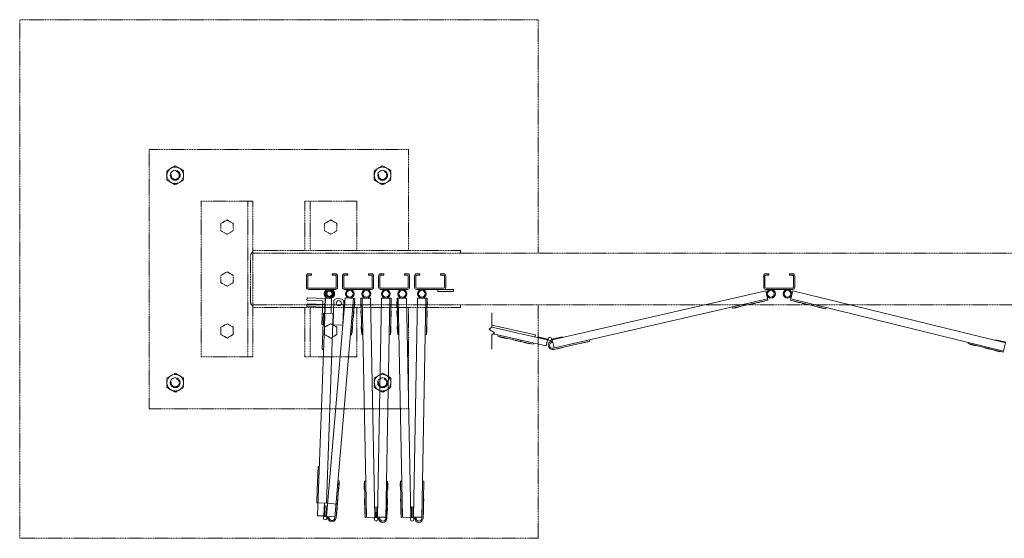
# Model space of a CAD drawing. Units: millimetres. Extents: x 5132 to 33146, y 470 to 10471.
# Drawn here: x 6500 to 8399, y 9211 to 10211 of the extents above; entities that cross this region are included whole.
import ezdxf

# ---------------------------------------------------------------- set-up
doc = ezdxf.new("R2010")
doc.units = ezdxf.units.MM
doc.linetypes.add('PHANTOM', pattern=[63.5, 31.75, -6.35, 6.35, -6.35, 6.35, -6.35])
doc.layers.add('2点鎖線', color=6, linetype='PHANTOM', lineweight=9)
doc.layers.add('細線', color=4, linetype='Continuous', lineweight=9)

msp = doc.modelspace()

# ---------------------------------------------------------------- linework, layer by layer
at = {"layer": '2点鎖線', "ltscale": 0.05}
for p, q in [((6750, 9961.1), (6750, 9461.1)), ((7250, 9961.1), (6750, 9961.1)), ((7250, 9766.1), (7250, 9961.1)), ((6950, 9861.1), (6850, 9861.1)), ((6850, 9861.1), (6850, 9561.1)), ((6940, 9861.1), (6940, 9561.1)), ((6950, 9861.1), (6950, 9561.1)), ((7150, 9861.1), (7050, 9861.1)), ((7050, 9766.1), (7050, 9861.1)), ((7060, 9766.1), (7060, 9861.1)), ((7150, 9766.1), (7150, 9861.1)), ((6900, 9825), (6888, 9818.1)), ((6900, 9825), (6912, 9818.1)), ((7100, 9825), (7088, 9818.1)), ((7100, 9825), (7112, 9818.1)), ((6888, 9818.1), (6888, 9804.2)), ((6888, 9804.2), (6900, 9797.3)), ((6912, 9804.2), (6900, 9797.3)), ((6912, 9818.1), (6912, 9804.2)), ((7088, 9818.1), (7088, 9804.2)), ((7088, 9804.2), (7100, 9797.3)), ((7112, 9804.2), (7100, 9797.3)), ((7112, 9818.1), (7112, 9804.2)), ((7350, 9766.1), (6950, 9766.1)), ((7350, 9761.1), (7350, 9766.1)), ((6945, 9668.1), (6945, 9754.1)), ((13450, 9761.1), (6950, 9761.1)), ((6900, 9725), (6888, 9718.1)), ((6900, 9725), (6912, 9718.1)), ((6888, 9718.1), (6888, 9704.2)), ((6912, 9718.1), (6912, 9704.2)), ((6888, 9704.2), (6900, 9697.3)), ((6912, 9704.2), (6900, 9697.3)), ((6950, 9661.1), (13450, 9661.1)), ((7350, 9656.1), (6950, 9656.1)), ((7050, 9561.1), (7050, 9656.1)), ((7060, 9561.1), (7060, 9656.1)), ((7150, 9561.1), (7150, 9656.1)), ((7250, 9461.1), (7250, 9656.1)), ((7350, 9661.1), (7350, 9656.1)), ((6900, 9625), (6888, 9618.1)), ((6888, 9618.1), (6888, 9604.2)), ((6900, 9625), (6912, 9618.1)), ((6912, 9618.1), (6912, 9604.2)), ((7100, 9625), (7088, 9618.1)), ((7088, 9618.1), (7088, 9604.2)), ((7100, 9625), (7112, 9618.1)), ((7112, 9618.1), (7112, 9604.2)), ((6888, 9604.2), (6900, 9597.3)), ((6912, 9604.2), (6900, 9597.3)), ((7088, 9604.2), (7100, 9597.3)), ((7112, 9604.2), (7100, 9597.3)), ((6850, 9561.1), (6950, 9561.1)), ((7050, 9561.1), (7150, 9561.1)), ((6750, 9461.1), (7250, 9461.1))]:
    msp.add_line(p, q, dxfattribs=at)
msp.add_lwpolyline([(7500, 9761.1), (7500, 10211.1), (6500, 10211.1), (6500, 9211.1), (7500, 9211.1), (7500, 9661.1)], dxfattribs=at)
for points in [[(6784, 9901.9), (6784, 9920.4), (6800, 9929.6), (6816, 9920.4), (6816, 9901.9), (6800, 9892.7)], [(7184, 9901.9), (7184, 9920.4), (7200, 9929.6), (7216, 9920.4), (7216, 9901.9), (7200, 9892.7)], [(6784, 9501.9), (6784, 9520.4), (6800, 9529.6), (6816, 9520.4), (6816, 9501.9), (6800, 9492.7)], [(7184, 9501.9), (7184, 9520.4), (7200, 9529.6), (7216, 9520.4), (7216, 9501.9), (7200, 9492.7)]]:
    msp.add_lwpolyline(points, close=True, dxfattribs=at)
for centre, radius in [((6800, 9911.1), 16), ((6800, 9911.1), 9.5), ((7200, 9911.1), 16), ((7200, 9911.1), 9.5), ((6800, 9511.1), 16), ((6800, 9511.1), 9.5), ((7200, 9511.1), 16), ((7200, 9511.1), 9.5)]:
    msp.add_circle(centre, radius, dxfattribs=at)
for centre, radius, start, end in [((6800, 9911.1), 7.9, 165, 75), ((7200, 9911.1), 7.9, 165, 75), ((6957, 9754.1), 12, 125.6853, 180), ((6957, 9668.1), 12, 180, 234.3147), ((6800, 9511.1), 7.9, 165, 75), ((7200, 9511.1), 7.9, 165, 75)]:
    msp.add_arc(centre, radius, start, end, dxfattribs=at)
at = {"layer": '細線', "ltscale": 0.05}
for p, q in [((7053, 9695.1), (7053, 9717.1)), ((7055.5, 9695.1), (7055.5, 9717.1)), ((7057, 9721.1), (7063, 9721.1)), ((7057, 9718.6), (7063, 9718.6)), ((7063, 9721.1), (7063, 9718.6)), ((7103, 9721.1), (7103, 9718.6)), ((7109, 9721.1), (7103, 9721.1)), ((7109, 9718.6), (7103, 9718.6)), ((7110.5, 9717.1), (7110.5, 9695.1)), ((7113, 9717.1), (7113, 9695.1)), ((7122.6, 9717.1), (7122.6, 9695.1)), ((7125.1, 9695.1), (7125.1, 9717.1)), ((7126.6, 9721.1), (7132.6, 9721.1)), ((7126.6, 9718.6), (7132.6, 9718.6)), ((7132.6, 9721.1), (7132.6, 9718.6)), ((7172.6, 9721.1), (7172.6, 9718.6)), ((7178.6, 9721.1), (7172.6, 9721.1)), ((7178.6, 9718.6), (7172.6, 9718.6)), ((7180.1, 9717.1), (7180.1, 9695.1)), ((7182.6, 9717.1), (7182.6, 9695.1)), ((7192.1, 9717.1), (7192.1, 9695.1)), ((7194.6, 9695.1), (7194.6, 9717.1)), ((7196.1, 9721.1), (7202.1, 9721.1)), ((7196.1, 9718.6), (7202.1, 9718.6)), ((7202.1, 9721.1), (7202.1, 9718.6)), ((7242.1, 9721.1), (7242.1, 9718.6)), ((7248.1, 9721.1), (7242.1, 9721.1)), ((7248.1, 9718.6), (7242.1, 9718.6)), ((7249.6, 9717.1), (7249.6, 9695.1)), ((7252.1, 9717.1), (7252.1, 9695.1)), ((7261.7, 9717.1), (7261.7, 9695.1)), ((7264.2, 9695.1), (7264.2, 9717.1)), ((7265.7, 9721.1), (7271.7, 9721.1)), ((7265.7, 9718.6), (7271.7, 9718.6)), ((7271.7, 9721.1), (7271.7, 9718.6)), ((7311.7, 9721.1), (7311.7, 9718.6)), ((7317.7, 9721.1), (7311.7, 9721.1)), ((7317.7, 9718.6), (7311.7, 9718.6)), ((7319.2, 9717.1), (7319.2, 9695.1)), ((7321.7, 9717.1), (7321.7, 9695.1)), ((7935, 9717.1), (7935, 9695.1)), ((7937.5, 9695.1), (7937.5, 9717.1)), ((7939, 9721.1), (7945, 9721.1)), ((7939, 9718.6), (7945, 9718.6)), ((7945, 9721.1), (7945, 9718.6)), ((7985, 9721.1), (7985, 9718.6)), ((7991, 9721.1), (7985, 9721.1)), ((7991, 9718.6), (7985, 9718.6)), ((7992.5, 9717.1), (7992.5, 9695.1)), ((7995, 9717.1), (7995, 9695.1)), ((7109, 9693.6), (7057, 9693.6)), ((7057, 9691.1), (7109, 9691.1)), ((7178.6, 9693.6), (7126.6, 9693.6)), ((7126.6, 9691.1), (7178.6, 9691.1)), ((7248.1, 9693.6), (7196.1, 9693.6)), ((7196.1, 9691.1), (7248.1, 9691.1)), ((7317.7, 9693.6), (7265.7, 9693.6)), ((7265.7, 9691.1), (7336.7, 9691.1)), ((7306.7, 9687.1), (7306.7, 9691.1)), ((7306.7, 9687.1), (7336.7, 9687.1)), ((7336.7, 9687.1), (7336.7, 9691.1)), ((7527.2, 9593.9), (7938.9, 9688.5)), ((7938.9, 9688.5), (7943.1, 9670.5)), ((7939, 9693.6), (7991, 9693.6)), ((7939, 9691.1), (7991, 9691.1)), ((7991.2, 9688.4), (7986.8, 9670.4)), ((8401.5, 9587.8), (7991.2, 9688.4)), ((7054.2, 9674.6), (7054, 9670.1)), ((7084.5, 9669), (7054, 9670.1)), ((7089.2, 9673.4), (7054.2, 9674.6)), ((7074.7, 9254.6), (7089.7, 9674.4)), ((7082.9, 9623.6), (7084.5, 9669)), ((7087.4, 9623.4), (7089.2, 9673.4)), ((7101.7, 9673.9), (7089.7, 9674.4)), ((7091.9, 9253.9), (7127.9, 9674.9)), ((7100.7, 9645), (7101.7, 9673.9)), ((7104.4, 9622.8), (7106.1, 9670.4)), ((7107.7, 9250.5), (7143.8, 9673.5)), ((7125.1, 9669.7), (7123.4, 9622.1)), ((7127.9, 9674.9), (7146.3, 9673.3)), ((7140.3, 9603.5), (7146.3, 9673.3)), ((7145.2, 9654.8), (7146.2, 9666.8)), ((7145.7, 9666.8), (7146.2, 9666.8)), ((7158.1, 9655.4), (7157.8, 9667.4)), ((7158.3, 9667.4), (7157.8, 9667.4)), ((7176.7, 9674.3), (7158.2, 9673.9)), ((7159.6, 9604), (7158.2, 9673.9)), ((7168.8, 9251.6), (7160.7, 9674)), ((7184.8, 9251.9), (7176.7, 9674.3)), ((7189.9, 9251.9), (7198, 9674.3)), ((7198, 9674.3), (7216.5, 9673.9)), ((7205.9, 9249.6), (7214, 9674)), ((7215.1, 9604), (7216.5, 9673.9)), ((7216.3, 9667.4), (7216.8, 9667.4)), ((7216.6, 9655.4), (7216.8, 9667.4)), ((7227.6, 9655.4), (7227.4, 9667.4)), ((7227.9, 9667.4), (7227.4, 9667.4)), ((7246.3, 9674.3), (7227.8, 9673.9)), ((7229.1, 9604), (7227.8, 9673.9)), ((7238.3, 9251.6), (7230.3, 9674)), ((7254.3, 9251.9), (7246.3, 9674.3)), ((7259.5, 9251.9), (7267.5, 9674.3)), ((7267.5, 9674.3), (7286, 9673.9)), ((7275.4, 9249.6), (7283.5, 9674)), ((7284.7, 9604), (7286, 9673.9)), ((7285.9, 9667.4), (7286.4, 9667.4)), ((7286.2, 9655.4), (7286.4, 9667.4)), ((7528.8, 9577.9), (7942.5, 9672.9)), ((7874.8, 9654.8), (7943.1, 9670.5)), ((7925.2, 9665.9), (7936.8, 9668.6)), ((7936.7, 9669.1), (7936.8, 9668.6)), ((8054.7, 9653.8), (7986.8, 9670.4)), ((8397.7, 9572.3), (7987.4, 9672.9)), ((7993.1, 9668.9), (7993, 9668.4)), ((8004.6, 9665.5), (7993, 9668.4)), ((7054.1, 9658.1), (7054.3, 9663.1)), ((7054.1, 9658.1), (7089.1, 9656.9)), ((7054.3, 9663.1), (7089.3, 9661.9)), ((7143.7, 9637.4), (7144.8, 9649.3)), ((7144.3, 9649.4), (7144.8, 9649.3)), ((7144.7, 9654.8), (7145.2, 9654.8)), ((7158.6, 9655.4), (7158.1, 9655.4)), ((7158.4, 9637.9), (7158.2, 9649.9)), ((7158.7, 9649.9), (7158.2, 9649.9)), ((7216, 9649.9), (7216.5, 9649.9)), ((7216.1, 9655.4), (7216.6, 9655.4)), ((7216.3, 9637.9), (7216.5, 9649.9)), ((7228.1, 9655.4), (7227.6, 9655.4)), ((7228, 9637.9), (7227.7, 9649.9)), ((7228.2, 9649.9), (7227.7, 9649.9)), ((7285.6, 9649.9), (7286.1, 9649.9)), ((7285.7, 9655.4), (7286.2, 9655.4)), ((7285.8, 9637.9), (7286.1, 9649.9)), ((7874.3, 9657.3), (7874.8, 9654.8)), ((7878.7, 9655.7), (7878.9, 9655.2)), ((7878.9, 9655.2), (7890.6, 9657.9)), ((7890.4, 9658.4), (7890.6, 9657.9)), ((7908, 9662.4), (7908.1, 9662)), ((7908.1, 9662), (7919.8, 9664.6)), ((7919.7, 9665.1), (7919.8, 9664.6)), ((7925, 9666.4), (7925.2, 9665.9)), ((8004.7, 9666), (8004.6, 9665.5)), ((8010.1, 9664.7), (8009.9, 9664.2)), ((8021.6, 9661.4), (8009.9, 9664.2)), ((8021.7, 9661.9), (8021.6, 9661.4)), ((8039.2, 9657.6), (8039.1, 9657.1)), ((8050.7, 9654.2), (8039.1, 9657.1)), ((8050.9, 9654.7), (8050.7, 9654.2)), ((8055.3, 9656.2), (8054.7, 9653.8)), ((7086.2, 9645.5), (7083.7, 9575.5)), ((7086.2, 9645.5), (7104.7, 9644.8)), ((7091.6, 9279), (7104.7, 9644.8)), ((7143.2, 9637.4), (7143.7, 9637.4)), ((7158.9, 9638), (7158.4, 9637.9)), ((7215.8, 9638), (7216.3, 9637.9)), ((7228.5, 9638), (7228, 9637.9)), ((7285.3, 9638), (7285.8, 9637.9)), ((7410.7, 9646), (7410.7, 9618.5)), ((7087.4, 9623.4), (7082.9, 9623.6)), ((7123.4, 9622.1), (7104.4, 9622.8)), ((7141.2, 9607.5), (7142.2, 9619.4)), ((7141.7, 9619.5), (7142.2, 9619.4)), ((7159.2, 9620), (7158.7, 9619.9)), ((7159, 9607.9), (7158.7, 9619.9)), ((7215.4, 9620), (7215.9, 9619.9)), ((7215.7, 9607.9), (7215.9, 9619.9)), ((7228.8, 9620), (7228.3, 9619.9)), ((7228.5, 9607.9), (7228.3, 9619.9)), ((7285, 9620), (7285.5, 9619.9)), ((7285.3, 9607.9), (7285.5, 9619.9)), ((7405.7, 9614.7), (7410.7, 9618.5)), ((7415.7, 9607.2), (7405.7, 9614.7)), ((7518.2, 9593.9), (7410.4, 9618.3)), ((7494.7, 9603.3), (7410.7, 9622.3)), ((7137.8, 9603.7), (7140.3, 9603.5)), ((7140.7, 9607.5), (7141.2, 9607.5)), ((7159.5, 9608), (7159, 9607.9)), ((7162.1, 9604), (7159.6, 9604)), ((7212.6, 9604), (7215.1, 9604)), ((7215.2, 9608), (7215.7, 9607.9)), ((7229, 9608), (7228.5, 9607.9)), ((7231.6, 9604), (7229.1, 9604)), ((7282.2, 9604), (7284.7, 9604)), ((7284.8, 9608), (7285.3, 9607.9)), ((7415.7, 9607.2), (7410.7, 9603.5)), ((7410.7, 9603.5), (7410.7, 9576)), ((7515.6, 9582.2), (7413.2, 9605.4)), ((7422.9, 9603.2), (7422.4, 9600.7)), ((7422.4, 9600.7), (7466.3, 9590.8)), ((7426.3, 9599.8), (7426.2, 9599.3)), ((7426.2, 9599.3), (7437.9, 9596.7)), ((7438, 9597.2), (7437.9, 9596.7)), ((7455.6, 9593.2), (7455.4, 9592.7)), ((7455.4, 9592.7), (7467.1, 9590.1)), ((7466.3, 9590.8), (7466.8, 9593.2)), ((7466.3, 9590.8), (7490.7, 9585.3)), ((7467.3, 9590.6), (7467.1, 9590.1)), ((7493.9, 9599.4), (7494.7, 9603.3)), ((7498.7, 9598.3), (7499.1, 9599.8)), ((7499.1, 9599.8), (7518.8, 9595.3)), ((7515.6, 9582.2), (7518.2, 9593.9)), ((7518.2, 9593.9), (7521, 9592.4)), ((7518.8, 9595.3), (7519.2, 9595.1)), ((7527.2, 9593.9), (7524.4, 9592.4)), ((7526.3, 9588.6), (7525.8, 9591)), ((7526.6, 9595.3), (7526.2, 9595.1)), ((7546.3, 9599.8), (7526.6, 9595.3)), ((7530.7, 9578.3), (7527.2, 9593.9)), ((7529.4, 9575.4), (7599.5, 9591.5)), ((7546.7, 9598.4), (7546.3, 9599.8)), ((7595.6, 9590.6), (7595.7, 9590.2)), ((7599, 9594), (7599.5, 9591.5)), ((8382.1, 9592.6), (8382.5, 9594.1)), ((8382.5, 9594.1), (8402.1, 9589.2)), ((7083.7, 9575.5), (7086.2, 9575.4)), ((7472.6, 9589.3), (7472.5, 9588.9)), ((7472.5, 9588.9), (7484.2, 9586.2)), ((7484.3, 9586.7), (7484.2, 9586.2)), ((7490.7, 9585.3), (7491.2, 9587.7)), ((7537.6, 9577.3), (7537.8, 9576.8)), ((7537.8, 9576.8), (7549.4, 9579.5)), ((7549.3, 9580), (7549.4, 9579.5)), ((7554.7, 9581.2), (7554.8, 9580.8)), ((7554.8, 9580.8), (7566.5, 9583.4)), ((7566.4, 9583.9), (7566.5, 9583.4)), ((7583.9, 9588), (7584, 9587.5)), ((7584, 9587.5), (7595.7, 9590.2)), ((8329.7, 9589), (8329.1, 9586.5)), ((8397.1, 9569.9), (8329.1, 9586.5)), ((8333, 9585.6), (8332.9, 9585.1)), ((8344.5, 9582.2), (8332.9, 9585.1)), ((8344.7, 9582.7), (8344.5, 9582.2)), ((8362.2, 9578.4), (8362, 9578)), ((8373.7, 9575.1), (8362, 9578)), ((8373.8, 9575.6), (8373.7, 9575.1)), ((8379.1, 9574.3), (8379, 9573.8)), ((8390.7, 9570.9), (8379, 9573.8)), ((8397.1, 9569.9), (8401.5, 9587.8)), ((8390.8, 9571.4), (8390.7, 9570.9)), ((7075.6, 9349.7), (7074, 9304.7)), ((7078.1, 9349.6), (7075.6, 9349.7)), ((7110.2, 9250.3), (7116.3, 9322.1)), ((7113.8, 9322.3), (7116.3, 9322.1)), ((7114.9, 9306.1), (7115.4, 9306.1)), ((7115.4, 9306.1), (7116.5, 9318)), ((7116, 9318.1), (7116.5, 9318)), ((7164.7, 9305.5), (7164.5, 9317.5)), ((7165, 9317.5), (7164.5, 9317.5)), ((7167.4, 9321.6), (7164.9, 9321.5)), ((7166.3, 9251.5), (7164.9, 9321.5)), ((7207.2, 9321.6), (7209.7, 9321.5)), ((7208.4, 9249.5), (7209.7, 9321.5)), ((7209.7, 9317.5), (7210.2, 9317.5)), ((7209.9, 9305.5), (7210.2, 9317.5)), ((7234.3, 9305.5), (7234.1, 9317.5)), ((7234.6, 9317.5), (7234.1, 9317.5)), ((7237, 9321.6), (7234.5, 9321.5)), ((7235.8, 9251.5), (7234.5, 9321.5)), ((7276.8, 9321.6), (7279.3, 9321.5)), ((7277.9, 9249.5), (7279.3, 9321.5)), ((7279.2, 9317.5), (7279.7, 9317.5)), ((7279.5, 9305.5), (7279.7, 9317.5)), ((7074, 9304.7), (7073.1, 9279.7)), ((7112.9, 9276.2), (7113.9, 9288.1)), ((7113.4, 9288.2), (7113.9, 9288.1)), ((7165.2, 9305.5), (7164.7, 9305.5)), ((7165.3, 9275.5), (7165.1, 9287.5)), ((7165.6, 9287.5), (7165.1, 9287.5)), ((7209.1, 9287.5), (7209.6, 9287.5)), ((7209.4, 9305.5), (7209.9, 9305.5)), ((7209.4, 9275.5), (7209.6, 9287.5)), ((7234.8, 9305.5), (7234.3, 9305.5)), ((7234.9, 9275.5), (7234.6, 9287.5)), ((7235.1, 9287.5), (7234.6, 9287.5)), ((7278.7, 9287.5), (7279.2, 9287.5)), ((7278.9, 9275.5), (7279.2, 9287.5)), ((7279, 9305.5), (7279.5, 9305.5)), ((7073.1, 9279.7), (7075.6, 9279.6)), ((7091.6, 9279), (7075.6, 9279.6)), ((7086.7, 9254.2), (7087.6, 9279.2)), ((7087.4, 9274.2), (7088.9, 9274.1)), ((7088.9, 9274.1), (7088.2, 9253.9)), ((7092.1, 9273.9), (7090.4, 9253.8)), ((7093.6, 9273.8), (7092.1, 9273.9)), ((7112.5, 9277.2), (7094, 9278.8)), ((7111.4, 9258.7), (7112.4, 9270.7)), ((7111.9, 9270.7), (7112.4, 9270.7)), ((7112.4, 9276.2), (7112.9, 9276.2)), ((7165.8, 9275.5), (7165.3, 9275.5)), ((7165.6, 9258), (7165.4, 9270)), ((7165.9, 9270), (7165.4, 9270)), ((7184.4, 9271.9), (7185.9, 9271.9)), ((7185.9, 9271.9), (7186.3, 9251.7)), ((7188.8, 9271.9), (7188.4, 9251.7)), ((7190.3, 9271.9), (7188.8, 9271.9)), ((7208.8, 9270), (7209.3, 9270)), ((7208.9, 9275.5), (7209.4, 9275.5)), ((7209, 9258), (7209.3, 9270)), ((7235.4, 9275.5), (7234.9, 9275.5)), ((7235.2, 9258), (7235, 9270)), ((7235.5, 9270), (7235, 9270)), ((7253.9, 9271.9), (7255.4, 9271.9)), ((7255.4, 9271.9), (7255.8, 9251.7)), ((7258.4, 9271.9), (7258, 9251.7)), ((7259.9, 9271.9), (7258.4, 9271.9)), ((7278.3, 9270), (7278.8, 9270)), ((7278.4, 9275.5), (7278.9, 9275.5)), ((7278.6, 9258), (7278.8, 9270)), ((7074.7, 9254.6), (7086.7, 9254.2)), ((7086.7, 9254.2), (7085.7, 9251.2)), ((7088.2, 9253.9), (7088.1, 9253.5)), ((7090.4, 9253.8), (7090.5, 9253.3)), ((7091.9, 9253.9), (7092.5, 9250.8)), ((7107.8, 9252.5), (7091.9, 9253.9)), ((7096.7, 9251.5), (7094.2, 9251.7)), ((7110.9, 9258.8), (7111.4, 9258.7)), ((7166.1, 9258), (7165.6, 9258)), ((7166.3, 9251.5), (7184.8, 9251.9)), ((7184.8, 9251.9), (7184, 9248.8)), ((7186.3, 9251.7), (7186.1, 9251.2)), ((7188.4, 9251.7), (7188.5, 9251.2)), ((7189.9, 9251.9), (7190.7, 9248.8)), ((7205.9, 9251.6), (7189.9, 9251.9)), ((7194.9, 9249.8), (7192.4, 9249.8)), ((7208.5, 9258), (7209, 9258)), ((7235.7, 9258), (7235.2, 9258)), ((7235.8, 9251.5), (7254.3, 9251.9)), ((7254.3, 9251.9), (7253.5, 9248.8)), ((7255.8, 9251.7), (7255.7, 9251.2)), ((7258, 9251.7), (7258.1, 9251.2)), ((7259.5, 9251.9), (7260.3, 9248.8)), ((7275.5, 9251.6), (7259.5, 9251.9)), ((7264.4, 9249.8), (7261.9, 9249.8)), ((7278.1, 9258), (7278.6, 9258))]:
    msp.add_line(p, q, dxfattribs=at)
for centre, radius in [((7096, 9682.6), 8.5), ((7096, 9682.6), 6.5), ((7097.5, 9682.6), 5), ((7136.6, 9682.6), 8.5), ((7136.6, 9682.6), 6.5), ((7168.6, 9682.6), 8.5), ((7168.6, 9682.6), 6.5), ((7206.1, 9682.6), 8.5), ((7206.1, 9682.6), 6.5), ((7238.1, 9682.6), 8.5), ((7238.1, 9682.6), 6.5), ((7275.7, 9682.6), 8.5), ((7275.7, 9682.6), 6.5), ((7949, 9682.6), 8.5), ((7949, 9682.6), 6.5), ((7981, 9682.6), 8.5), ((7981, 9682.6), 6.5), ((7115.4, 9664.4), 5), ((7522.7, 9595.4), 3.5), ((7089.1, 9250.1), 3.5), ((7089.1, 9250.1), 3.5), ((7187.3, 9247.9), 3.5), ((7256.9, 9247.9), 3.5)]:
    msp.add_circle(centre, radius, dxfattribs=at)
for centre, radius, start, end in [((7057, 9717.1), 4, 90, 180), ((7057, 9717.1), 1.5, 90, 180), ((7109, 9717.1), 4, 0, 90), ((7109, 9717.1), 1.5, 0, 90), ((7126.6, 9717.1), 4, 90, 180), ((7126.6, 9717.1), 1.5, 90, 180), ((7178.6, 9717.1), 4, 0, 90), ((7178.6, 9717.1), 1.5, 0, 90), ((7196.1, 9717.1), 4, 90, 180), ((7196.1, 9717.1), 1.5, 90, 180), ((7248.1, 9717.1), 4, 0, 90), ((7248.1, 9717.1), 1.5, 0, 90), ((7265.7, 9717.1), 4, 90, 180), ((7265.7, 9717.1), 1.5, 90, 180), ((7317.7, 9717.1), 4, 0, 90), ((7317.7, 9717.1), 1.5, 0, 90), ((7939, 9717.1), 4, 90, 180), ((7939, 9717.1), 1.5, 90, 180), ((7991, 9717.1), 4, 0, 90), ((7991, 9717.1), 1.5, 0, 90), ((7057, 9695.1), 4, 180, 270), ((7057, 9695.1), 1.5, 180, 270), ((7099, 9682.6), 8.5, 139.8808, 220.1192), ((7099, 9682.6), 6.5, 103.3424, 256.6576), ((7099, 9682.6), 8.5, 259.8358, 100.1642), ((7099, 9682.6), 6.5, 302.579, 57.421), ((7109, 9695.1), 4, 270, 0), ((7109, 9695.1), 1.5, 270, 0), ((7126.6, 9695.1), 4, 180, 270), ((7126.6, 9695.1), 1.5, 180, 270), ((7178.6, 9695.1), 4, 270, 0), ((7178.6, 9695.1), 1.5, 270, 0), ((7196.1, 9695.1), 4, 180, 270), ((7196.1, 9695.1), 1.5, 180, 270), ((7248.1, 9695.1), 4, 270, 0), ((7248.1, 9695.1), 1.5, 270, 0), ((7265.7, 9695.1), 4, 180, 270), ((7265.7, 9695.1), 1.5, 180, 270), ((7317.7, 9695.1), 4, 270, 0), ((7317.7, 9695.1), 1.5, 270, 0), ((7939, 9695.1), 4, 180, 270), ((7939, 9695.1), 1.5, 180, 270), ((7991, 9695.1), 4, 270, 0), ((7991, 9695.1), 1.5, 270, 0), ((7115.1, 9658.4), 15, 48.6602, 127.2532), ((7527.6, 9583.2), 8, 102.9442, 282.9442), ((7527.6, 9583.2), 5.5, 102.9442, 282.9442), ((7102.2, 9251), 8, 175.1178, 355.1178), ((7102.2, 9251), 5.5, 175.1178, 355.1178), ((7200.4, 9249.7), 8, 178.9092, 358.9092), ((7200.4, 9249.7), 5.5, 178.9092, 358.9092), ((7269.9, 9249.7), 8, 178.9092, 358.9092), ((7269.9, 9249.7), 5.5, 178.9092, 358.9092)]:
    msp.add_arc(centre, radius, start, end, dxfattribs=at)

doc.saveas('drawing.dxf')
